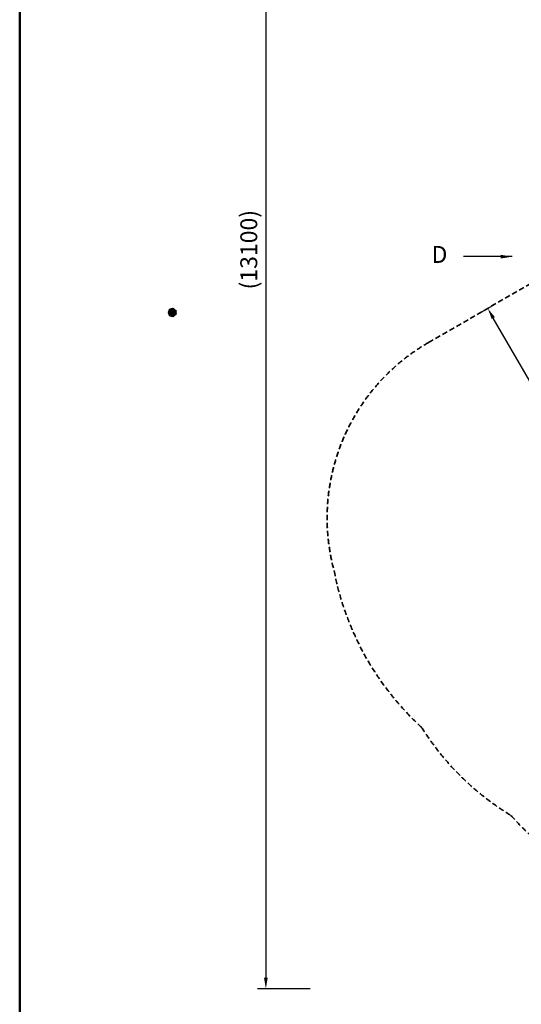
# Model space of a CAD drawing. Units: millimetres. Extents: x 0 to 59400, y 0 to 21000.
# Drawn here: x 0 to 4453, y 5005 to 13751 of the extents above; entities that cross this region are included whole.
import ezdxf
from ezdxf.enums import TextEntityAlignment as Align

# ---------------------------------------------------------------- set-up
doc = ezdxf.new("R2010")
doc.units = ezdxf.units.MM
doc.header["$LTSCALE"] = 15
doc.linetypes.add('HIDDEN2', pattern=[4.7625, 3.175, -1.5875])
doc.layers.get('0').update_dxf_attribs({"lineweight": 50})
doc.layers.get('DEFPOINTS').update_dxf_attribs({"lineweight": 50})
doc.layers.add('P_2DIM', color=6, linetype='Continuous', lineweight=25)
doc.layers.add('SAFETY-ZONE', color=2, linetype='HIDDEN2', lineweight=35)
doc.layers.add('P_3TEXT', color=60, linetype='Continuous')
doc.layers.add('P_5DRAWFRAME', color=104, linetype='Continuous')
doc.styles.add('BIGFONT', font='simplex.shx', dxfattribs={"bigfont": 'bigfont.shx'})
doc.dimstyles.new('DIMBIGFONT$0', dxfattribs={"dimscale": 50, "dimtxt": 3, "dimasz": 2, "dimexe": 1.5, "dimexo": 3, "dimgap": 0.75, "dimtad": 1, "dimdec": 0, "dimdsep": 46, "dimtxsty": 'BIGFONT', "dimcen": 0, "dimclrd": 256, "dimclre": 256, "dimclrt": 230, "dimadec": 0, "dimazin": 0, "dimtfac": 0.6, "dimtdec": 0, "dimtofl": 0, "dimtmove": 0, "dimatfit": 3, "dimfxl": 1, "dimtvp": 1, "dimtolj": 1, "dimarcsym": 0})
doc.dimstyles.new('DIMBIGFONT$7', dxfattribs={"dimscale": 50, "dimtxt": 3, "dimasz": 2, "dimexe": 1.5, "dimexo": 3, "dimgap": 0.75, "dimtad": 1, "dimdec": 0, "dimdsep": 46, "dimtxsty": 'BIGFONT', "dimcen": 0, "dimclrd": 256, "dimclre": 256, "dimclrt": 230, "dimadec": 0, "dimazin": 0, "dimtfac": 0.6, "dimtdec": 0, "dimtofl": 0, "dimtmove": 0, "dimatfit": 3, "dimfxl": 1, "dimtvp": 1, "dimtolj": 1, "dimarcsym": 0})

# ---------------------------------------------------------------- blocks, each defined once
blk = doc.blocks.new('DFP2')
at = {"color": 0}
for p, q in [((26.35, 223), (27.1, 223.75)), ((26.35, 223), (27.1, 222.25)), ((26.36, 222.87), (27.23, 223.74)), ((26.36, 223.13), (27.23, 222.26)), ((26.37, 223.16), (26.94, 223.73)), ((26.37, 222.84), (26.94, 222.27)), ((26.39, 222.76), (27.34, 223.71)), ((26.39, 223.24), (27.34, 222.29)), ((26.43, 222.66), (27.44, 223.67)), ((26.43, 223.34), (27.44, 222.33)), ((26.46, 223.4), (26.7, 223.64)), ((26.46, 222.6), (26.7, 222.36)), ((26.49, 222.57), (27.53, 223.61)), ((26.49, 223.43), (27.53, 222.39)), ((26.55, 222.49), (27.61, 223.55)), ((26.55, 223.51), (27.61, 222.45)), ((26.62, 223.58), (27.68, 222.52)), ((26.62, 222.42), (27.68, 223.48)), ((26.7, 223.64), (27.74, 222.6)), ((26.7, 222.36), (27.74, 223.4)), ((26.8, 223.69), (27.79, 222.7)), ((26.8, 222.31), (27.79, 223.3)), ((26.9, 223.72), (27.82, 222.8)), ((26.9, 222.28), (27.82, 223.2)), ((27.02, 223.75), (27.85, 222.92)), ((27.02, 222.25), (27.85, 223.08)), ((27.16, 223.75), (27.85, 223.06)), ((27.16, 222.25), (27.85, 222.94)), ((27.33, 223.71), (27.81, 223.23)), ((27.33, 222.29), (27.81, 222.77))]:
    blk.add_line(p, q, dxfattribs=at)
at = {"layer": 'DEFPOINTS', "color": 0}
blk.add_line((0, 420), (0, 0), dxfattribs=at)
at = {"color": 83, "ltscale": 0.5, "style": 'BIGFONT', "flags": 8}
for tag, p in [('REV05', (34.1, 32.19)), ('REV04', (34.1, 27.14)), ('REV03', (34.1, 21.89)), ('REV02', (34.1, 16.64)), ('REV01', (34.1, 11.39))]:
    blk.add_attdef(tag, text='', height=2, dxfattribs=at).set_placement(p, align=Align.BOTTOM_LEFT)
for tag, p in [('REVD5', (101.67, 32.19)), ('R5D', (116.23, 32.19)), ('R5C', (125.35, 32.19)), ('R5A', (134.48, 32.19)), ('REVD4', (101.67, 27.14)), ('R4D', (116.23, 27.14)), ('R4C', (125.35, 27.14)), ('R4A', (134.48, 27.14)), ('REVD3', (101.67, 21.89)), ('R3D', (116.23, 21.89)), ('R3C', (125.35, 21.89)), ('R3A', (134.48, 21.89)), ('REVD2', (101.67, 16.64)), ('R2D', (116.23, 16.64)), ('R2C', (125.35, 16.64)), ('R2A', (134.48, 16.64)), ('REVD1', (101.67, 11.39)), ('R1D', (116.23, 11.39)), ('R1C', (125.35, 11.39)), ('R1A', (134.48, 11.39))]:
    blk.add_attdef(tag, text='', height=2, dxfattribs=at).set_placement(p, align=Align.BOTTOM_CENTER)
at = {"color": 83, "ltscale": 0.5, "style": 'BIGFONT'}
for tag, height, p in [('PROJECT1', 4, (429.42, 29.5)), ('DATE', 3, (503.03, 29.02)), ('SCALE', 3, (542.35, 28.81)), ('PROJECT2', 4, (430.24, 20.28)), ('PROJECT3', 4, (430.24, 11.59)), ('DWGNO', 3, (513.51, 12.49))]:
    blk.add_attdef(tag, text='', height=height, dxfattribs=at).set_placement(p, align=Align.BOTTOM_CENTER)
blk = doc.blocks.new('*D17')
at = {"layer": 'DEFPOINTS', "color": 0}
for p in [(2728.9, 18273.4), (2185.1, 5142.3), (2728.9, 5142.3)]:
    blk.add_point(p, dxfattribs=at)
at = {"layer": 'P_2DIM', "lineweight": -2}
for p, q in [((2578.9, 18273.4), (2110.1, 18273.4)), ((2185.1, 18173.4), (2185.1, 5242.3)), ((2578.9, 5142.3), (2110.1, 5142.3))]:
    blk.add_line(p, q, dxfattribs=at)
at = {"layer": 'P_2DIM'}
for points in [[(2168.5, 18173.4), (2201.8, 18173.4), (2185.1, 18273.4)], [(2168.5, 5242.3), (2201.8, 5242.3), (2185.1, 5142.3)]]:
    blk.add_solid(points, dxfattribs=at)
at = {"layer": 'P_2DIM', "color": 3, "insert": (2033.4, 11707.8), "char_height": 150, "attachment_point": 5, "rotation": 90, "style": 'BIGFONT'}
blk.add_mtext('\\A1;(13100)', dxfattribs=at)
blk = doc.blocks.new('*D13')
at = {"layer": 'DEFPOINTS', "color": 0}
for p in [(4154.3, 11186.6), (3965.3, 11077.5), (4865.3, 9518.6)]:
    blk.add_point(p, dxfattribs=at)
at = {"layer": 'P_2DIM', "lineweight": -2}
for p, q in [((4095.2, 11152.5), (4219.3, 11224.1)), ((5004.3, 9714.4), (4204.3, 11100)), ((4995.2, 9593.6), (5119.3, 9665.3))]:
    blk.add_line(p, q, dxfattribs=at)
at = {"layer": 'P_2DIM'}
for points in [[(4218.7, 11108.3), (4189.9, 11091.7), (4154.3, 11186.6)], [(5018.7, 9722.7), (4989.9, 9706), (5054.3, 9627.8)]]:
    blk.add_solid(points, dxfattribs=at)
at = {"layer": 'P_2DIM', "color": 230, "insert": (4701.7, 10463.4), "char_height": 150, "attachment_point": 5, "rotation": 300, "style": 'BIGFONT'}
blk.add_mtext('\\A1;1800', dxfattribs=at)
blk = doc.blocks.new('D')
at = {"layer": 'P_3TEXT', "insert": (-644.4, 0), "char_height": 150, "attachment_point": 5, "style": 'BIGFONT'}
blk.add_mtext('D', dxfattribs=at)
at = {"layer": 'P_3TEXT'}
blk.add_leader([(0, 0), (-431.3, 0)], dimstyle='DIMBIGFONT$7', override={"dimscale": 50, "dimrnd": 1, "dimazin": 2}, dxfattribs=at)

msp = doc.modelspace()

# ---------------------------------------------------------------- linework, layer by layer
at = {"layer": 'SAFETY-ZONE', "extrusion": (-1.22465e-16, -1, 2.96651e-13)}
msp.add_line((3628.9, 10883.2), (6353.7, 12456.4), dxfattribs=at)
at = {"layer": 'SAFETY-ZONE'}
for centre, radius, start, end in [((4528.9, 9324.4), 1800, 120, 195.13471), ((5281, 9334.2), 2535.5, 190.90658, 227.49185), ((5629.5, 8759.5), 2434.4, 212.12321, 238.62494), ((6188.8, 8290.2), 2434.4, 221.37506, 247.87679)]:
    msp.add_arc(centre, radius, start, end, dxfattribs=at)

# ---------------------------------------------------------------- block references
at = {"layer": 'P_3TEXT'}
msp.add_blockref('D', (4370.5, 11645.9), dxfattribs=at)
at = {"layer": 'P_5DRAWFRAME', "xscale": 50, "yscale": 50, "zscale": 50}
msp.add_blockref('DFP2', (0, 0), dxfattribs=at)

# ---------------------------------------------------------------- dimensions: what is measured, and where the dimension line sits
at = {"layer": 'P_2DIM'}
dim = msp.add_linear_dim(base=(2185.1, 5142.3), p1=(2728.9, 18273.4), p2=(2728.9, 5142.3), angle=90, text='(<>)', dimstyle='DIMBIGFONT$0', override={"dimrnd": 100, "dimclrt": 3, "dimazin": 2}, dxfattribs=at)
dim.commit()
dim.dimension.update_dxf_attribs({"geometry": '*D17', "text_midpoint": (2033.4, 11707.8)})
dim = msp.add_linear_dim(base=(4154.3, 11186.6), p1=(4865.3, 9518.6), p2=(3965.3, 11077.5), angle=120, dimstyle='DIMBIGFONT$0', override={"dimasz": 2, "dimrnd": 1, "dimazin": 2}, dxfattribs=at)
dim.commit()
dim.dimension.update_dxf_attribs({"geometry": '*D13', "text_midpoint": (4701.7, 10463.4)})

doc.saveas('drawing.dxf')
